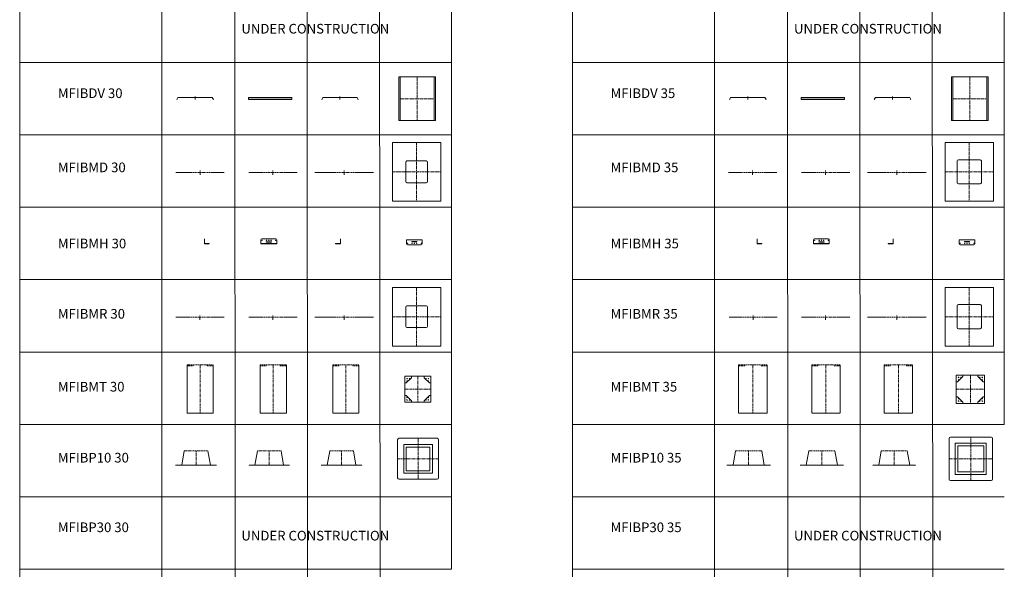
# Model space of a CAD drawing. Units: inches. Extents: x 329 to 145252, y 4 to 168462.
# Drawn here: x 74010 to 94404, y 24475 to 35859 of the extents above; entities that cross this region are included whole.
import ezdxf

# ---------------------------------------------------------------- set-up
doc = ezdxf.new("R2010")
doc.units = ezdxf.units.IN
doc.header["$MEASUREMENT"] = 0
doc.linetypes.add('CENTER', pattern=[2, 1.25, -0.25, 0.25, -0.25])
doc.linetypes.add('DASHED', pattern=[0.75, 0.5, -0.25])
for name, color, linetype, lineweight in [('AM_8', 1, 'Continuous', 25), ('Z-CENTER ONTOP', 3, 'CENTER', 15), ('Z-PART ONTOP', 3, 'Continuous', 25)]:
    doc.layers.add(name, color=color, linetype=linetype, lineweight=lineweight)
doc.styles.add('ONTOP A4(H)', font='arial.ttf', dxfattribs={"height": 3})

# ---------------------------------------------------------------- blocks, each defined once
blk = doc.blocks.new('MFIBMT 30 Side')
at = {"layer": 'Z-CENTER ONTOP', "color": 1, "linetype": 'DASHED', "lineweight": 5, "ltscale": 50}
blk.add_line((-165120, -42364), (-164580, -42364), dxfattribs=at)
at = {"layer": 'Z-CENTER ONTOP', "color": 0, "lineweight": 5}
for p, q in [((-165120, -43364), (-165120, -42364)), ((-165120, -42364), (-165120, -42384)), ((-164580, -42364), (-164580, -43364)), ((-164580, -42364), (-164580, -42384))]:
    blk.add_line(p, q, dxfattribs=at)
at = {"layer": 'Z-CENTER ONTOP', "color": 0, "linetype": 'DASHED', "lineweight": 5, "ltscale": 50}
for p, q in [((-165120, -42384), (-164995, -42384)), ((-164995, -42384), (-164995, -42364)), ((-164705, -42384), (-164705, -42364)), ((-164580, -42384), (-164705, -42384))]:
    blk.add_line(p, q, dxfattribs=at)
at = {"layer": 'Z-CENTER ONTOP', "linetype": 'CENTER', "lineweight": 5, "ltscale": 50}
blk.add_line((-164850, -42364), (-164850, -43364), dxfattribs=at)
at = {"layer": 'Z-CENTER ONTOP', "color": 1, "lineweight": 5}
blk.add_line((-164580, -43364), (-165120, -43364), dxfattribs=at)
blk = doc.blocks.new('MFIBT 30 Top')
at = {"layer": 'Z-CENTER ONTOP', "color": 0, "lineweight": 5}
for p, q in [((-163628, -42598), (-163088, -42598)), ((-163628, -43138), (-163628, -42598)), ((-163088, -42598), (-163088, -43138)), ((-163088, -43138), (-163628, -43138))]:
    blk.add_line(p, q, dxfattribs=at)
at = {"layer": 'Z-CENTER ONTOP', "linetype": 'CENTER', "lineweight": 5, "ltscale": 50}
for p, q in [((-163358, -42598), (-163358, -43138)), ((-163628, -42868), (-163088, -42868))]:
    blk.add_line(p, q, dxfattribs=at)
at = {"layer": 'Z-CENTER ONTOP', "linetype": 'ByBlock', "lineweight": 5}
for p, q in [((-163598, -42738), (-163488, -42628)), ((-163118, -42738), (-163228, -42628)), ((-163598, -42998), (-163488, -43108)), ((-163118, -42998), (-163228, -43108))]:
    blk.add_line(p, q, dxfattribs=at)
for points in [[(-163628, -42738), (-163628, -42598), (-163488, -42598), (-163488, -42628), (-163598, -42738), (-163628, -42738)], [(-163088, -42738), (-163088, -42598), (-163228, -42598), (-163228, -42628), (-163118, -42738), (-163088, -42738)], [(-163628, -42998), (-163628, -43138), (-163488, -43138), (-163488, -43108), (-163598, -42998), (-163628, -42998)], [(-163088, -42998), (-163088, -43138), (-163228, -43138), (-163228, -43108), (-163118, -42998), (-163088, -42998)], [(-163628, -43138), (-163488, -43138), (-163488, -43108)]]:
    blk.add_lwpolyline(points, dxfattribs=at)
for centre in [(-163578, -42648), (-163578, -42698), (-163528, -42648), (-163188, -42648), (-163138, -42648), (-163138, -42698), (-163578, -43038), (-163578, -43088), (-163528, -43088), (-163188, -43088), (-163138, -43038), (-163138, -43088)]:
    blk.add_circle(centre, 5, dxfattribs=at)
blk = doc.blocks.new('MFIBMT 35 Side')
at = {"layer": 'Z-CENTER ONTOP', "color": 1, "linetype": 'DASHED', "lineweight": 5, "ltscale": 50}
blk.add_line((-156711, -42364), (-156121, -42364), dxfattribs=at)
at = {"layer": 'Z-CENTER ONTOP', "color": 0, "lineweight": 5}
for p, q in [((-156711, -43364), (-156711, -42364)), ((-156711, -42364), (-156711, -42384)), ((-156121, -42364), (-156121, -43364)), ((-156121, -42364), (-156121, -42384))]:
    blk.add_line(p, q, dxfattribs=at)
at = {"layer": 'Z-CENTER ONTOP', "color": 0, "linetype": 'DASHED', "lineweight": 5, "ltscale": 50}
for p, q in [((-156711, -42384), (-156586, -42384)), ((-156586, -42384), (-156586, -42364)), ((-156246, -42384), (-156246, -42364)), ((-156121, -42384), (-156246, -42384))]:
    blk.add_line(p, q, dxfattribs=at)
at = {"layer": 'Z-CENTER ONTOP', "linetype": 'CENTER', "lineweight": 5, "ltscale": 50}
blk.add_line((-156416, -42364), (-156416, -43364), dxfattribs=at)
at = {"layer": 'Z-CENTER ONTOP', "color": 1, "lineweight": 5}
blk.add_line((-156121, -43364), (-156711, -43364), dxfattribs=at)
blk = doc.blocks.new('MFIBMT 35 Top')
at = {"layer": 'Z-CENTER ONTOP', "color": 0, "lineweight": 5}
for p, q in [((-152206, -42573), (-151616, -42573)), ((-152206, -43163), (-152206, -42573)), ((-151616, -42573), (-151616, -43163)), ((-151616, -43163), (-152206, -43163))]:
    blk.add_line(p, q, dxfattribs=at)
at = {"layer": 'Z-CENTER ONTOP', "linetype": 'ByBlock', "lineweight": 5}
for p, q in [((-152176, -42713), (-152066, -42603)), ((-151646, -42713), (-151756, -42603)), ((-152176, -43023), (-152066, -43133)), ((-151646, -43023), (-151756, -43133))]:
    blk.add_line(p, q, dxfattribs=at)
at = {"layer": 'Z-CENTER ONTOP', "linetype": 'CENTER', "lineweight": 5, "ltscale": 50}
for p, q in [((-151911, -42573), (-151911, -43163)), ((-152206, -42868), (-151616, -42868))]:
    blk.add_line(p, q, dxfattribs=at)
at = {"layer": 'Z-CENTER ONTOP', "linetype": 'ByBlock', "lineweight": 5}
for points in [[(-152206, -42713), (-152206, -42573), (-152066, -42573), (-152066, -42603), (-152176, -42713), (-152206, -42713)], [(-151616, -42713), (-151616, -42573), (-151756, -42573), (-151756, -42603), (-151646, -42713), (-151616, -42713)], [(-152206, -43023), (-152206, -43163), (-152066, -43163), (-152066, -43133), (-152176, -43023), (-152206, -43023)], [(-151616, -43023), (-151616, -43163), (-151756, -43163), (-151756, -43133), (-151646, -43023), (-151616, -43023)], [(-152206, -43163), (-152066, -43163), (-152066, -43133)]]:
    blk.add_lwpolyline(points, dxfattribs=at)
for centre in [(-152156, -42623), (-152106, -42623), (-151716, -42623), (-151666, -42623), (-152156, -42673), (-151666, -42673), (-152156, -43063), (-152156, -43113), (-152106, -43113), (-151716, -43113), (-151666, -43063), (-151666, -43113)]:
    blk.add_circle(centre, 5, dxfattribs=at)
blk = doc.blocks.new('ATIBMH 13 top')
at = {"layer": 'AM_8'}
blk.add_hatch(color=3, dxfattribs=at).paths.add_polyline_path([(-1244, -92626), (-1569, -92626), (-1569, -92627), (-1244, -92627)])
at = {"layer": 'Z-CENTER ONTOP', "linetype": 'Continuous', "lineweight": 5}
for p, q in [((-1569, -92627), (-1569, -92706)), ((-1569, -92706), (-1569, -92706)), ((-1357, -92657), (-1457, -92657)), ((-1357, -92666), (-1457, -92666)), ((-1244, -92627), (-1244, -92706))]:
    blk.add_line(p, q, dxfattribs=at)
for points in [[(-1569, -92627), (-1569, -92626), (-1244, -92626), (-1244, -92627)], [(-1569, -92627), (-1244, -92627)], [(-1549, -92726), (-1264, -92726)]]:
    blk.add_lwpolyline(points, dxfattribs=at)
for centre in [(-1549, -92696), (-1454, -92696), (-1407, -92696), (-1359, -92696), (-1264, -92696)]:
    blk.add_circle(centre, 4.5, dxfattribs=at)
for centre, radius, start, end in [((-1548, -92705), 21.1, 182.9264, 267.0736), ((-1455, -92662), 4.64, 103.9484, 256.0516), ((-1358, -92662), 4.64, 283.9484, 76.0516), ((-1265, -92705), 21.1, 272.9264, 357.0736)]:
    blk.add_arc(centre, radius, start, end, dxfattribs=at)
blk = doc.blocks.new('ATIBMH 13 side')
at = {"layer": 'AM_8'}
blk.add_hatch(color=3, dxfattribs=at).paths.add_polyline_path([(-5566, -92544), (-5567, -92544), (-5567, -92644), (-5467, -92644), (-5467, -92643), (-5566, -92643)])
at = {"layer": 'Z-CENTER ONTOP', "linetype": 'Continuous', "lineweight": 5}
blk.add_lwpolyline([(-5467, -92644), (-5567, -92644), (-5567, -92544), (-5566, -92544), (-5566, -92643), (-5467, -92643), (-5467, -92644)], dxfattribs=at)
blk = doc.blocks.new('ATIBMH 13 side 2')
at = {"layer": 'AM_8'}
blk.add_hatch(color=3, dxfattribs=at).paths.add_polyline_path([(-4397, -92644), (-4072, -92644), (-4072, -92643), (-4397, -92643)])
at = {"layer": 'Z-CENTER ONTOP', "linetype": 'Continuous', "lineweight": 5}
for p, q in [((-4397, -92643), (-4397, -92564)), ((-4072, -92643), (-4072, -92564)), ((-4072, -92564), (-4072, -92564)), ((-4284, -92604), (-4184, -92604)), ((-4284, -92613), (-4184, -92613))]:
    blk.add_line(p, q, dxfattribs=at)
for points in [[(-4092, -92544), (-4377, -92544)], [(-4072, -92643), (-4397, -92643)], [(-4072, -92643), (-4072, -92644), (-4397, -92644), (-4397, -92643)]]:
    blk.add_lwpolyline(points, dxfattribs=at)
for centre in [(-4377, -92574), (-4282, -92574), (-4234, -92574), (-4187, -92574), (-4092, -92574)]:
    blk.add_circle(centre, 4.5, dxfattribs=at)
for centre, radius, start, end in [((-4376, -92565), 21.1, 92.9264, 177.0736), ((-4093, -92565), 21.1, 2.9264, 87.0736), ((-4283, -92608), 4.64, 103.9484, 256.0516), ((-4185, -92608), 4.64, 283.9484, 76.0516)]:
    blk.add_arc(centre, radius, start, end, dxfattribs=at)
blk = doc.blocks.new('ATIBMH 13 side 3')
at = {"layer": 'AM_8'}
blk.add_hatch(color=3, dxfattribs=at).paths.add_polyline_path([(-2753, -92544), (-2752, -92544), (-2752, -92644), (-2852, -92644), (-2852, -92643), (-2753, -92643)])
at = {"layer": 'Z-CENTER ONTOP', "linetype": 'Continuous', "lineweight": 5}
blk.add_lwpolyline([(-2852, -92644), (-2752, -92644), (-2752, -92544), (-2753, -92544), (-2753, -92643), (-2852, -92643), (-2852, -92644)], dxfattribs=at)
blk = doc.blocks.new('MFIBMR 30 Top')
at = {"color": 3, "lineweight": 5}
for p, q in [((-163881, -48257), (-163881, -49472)), ((-162881, -48257), (-163881, -48257)), ((-162881, -49472), (-162881, -48257)), ((-163881, -49472), (-162881, -49472))]:
    blk.add_line(p, q, dxfattribs=at)
at = {"layer": 'Z-CENTER ONTOP', "color": 3, "linetype": 'CENTER', "lineweight": 5, "ltscale": 50}
for p, q in [((-163381, -48257), (-163381, -49472)), ((-163881, -48865), (-162881, -48865))]:
    blk.add_line(p, q, dxfattribs=at)
at = {"layer": 'Z-CENTER ONTOP', "linetype": 'Continuous', "lineweight": 5}
blk.add_line((-163156, -49065), (-163156, -48665), dxfattribs=at)
for points in [[(-163606, -49065), (-163606, -48665)], [(-163581, -48640), (-163381, -48640)], [(-163381, -48640), (-163381, -48640), (-163182, -48640)], [(-163182, -49090), (-163581, -49090)]]:
    blk.add_lwpolyline(points, dxfattribs=at)
for centre, start, end in [((-163579, -48667), 94.6839, 174.2105), ((-163184, -48667), 5.7895, 85.3161), ((-163579, -49062), 185.7895, 265.3161), ((-163184, -49062), 274.6839, 354.2105)]:
    blk.add_arc(centre, 27.9, start, end, dxfattribs=at)
blk = doc.blocks.new('MFIBMR 30 Front')
at = {"layer": 'Z-CENTER ONTOP', "linetype": 'Continuous', "lineweight": 5}
for p, q in [((-165110, -48877), (-165492, -48877)), ((-164660, -48877), (-164277, -48877))]:
    blk.add_line(p, q, dxfattribs=at)
at = {"layer": 'Z-CENTER ONTOP', "color": 1, "linetype": 'DASHED', "lineweight": 5, "ltscale": 50}
for p, q in [((-165110, -48877), (-164885, -48877)), ((-164885, -48877), (-164660, -48877))]:
    blk.add_line(p, q, dxfattribs=at)
at = {"layer": 'Z-CENTER ONTOP', "linetype": 'CENTER', "lineweight": 5, "ltscale": 50}
blk.add_line((-164885, -48927), (-164885, -48827), dxfattribs=at)
blk = doc.blocks.new('MFIBMR 30 Side')
at = {"layer": 'Z-CENTER ONTOP', "linetype": 'Continuous', "lineweight": 5}
for p, q in [((-166583, -48877), (-166858, -48877)), ((-166133, -48877), (-165858, -48877))]:
    blk.add_line(p, q, dxfattribs=at)
at = {"layer": 'Z-CENTER ONTOP', "color": 1, "linetype": 'DASHED', "lineweight": 5, "ltscale": 50}
for p, q in [((-166583, -48877), (-166358, -48877)), ((-166358, -48877), (-166133, -48877))]:
    blk.add_line(p, q, dxfattribs=at)
at = {"layer": 'Z-CENTER ONTOP', "linetype": 'CENTER', "lineweight": 5, "ltscale": 50}
blk.add_line((-166358, -48927), (-166358, -48827), dxfattribs=at)
blk = doc.blocks.new('MFIBMR 35 Top')
at = {"color": 3, "lineweight": 5}
for p, q in [((-152434, -48257), (-152434, -49472)), ((-151434, -48257), (-152434, -48257)), ((-151434, -49472), (-151434, -48257)), ((-152434, -49472), (-151434, -49472))]:
    blk.add_line(p, q, dxfattribs=at)
at = {"layer": 'Z-CENTER ONTOP', "color": 3, "linetype": 'CENTER', "lineweight": 5, "ltscale": 50}
for p, q in [((-151934, -48257), (-151934, -49472)), ((-152434, -48865), (-151434, -48865))]:
    blk.add_line(p, q, dxfattribs=at)
at = {"layer": 'Z-CENTER ONTOP', "linetype": 'Continuous', "lineweight": 5}
blk.add_line((-151684, -49090), (-151684, -48640), dxfattribs=at)
for points in [[(-152184, -49090), (-152184, -48640)], [(-152159, -48615), (-151934, -48615)], [(-151934, -48615), (-151934, -48615), (-151710, -48615)], [(-151710, -49115), (-152159, -49115)]]:
    blk.add_lwpolyline(points, dxfattribs=at)
for centre, start, end in [((-152157, -48642), 94.6839, 174.2105), ((-151712, -48642), 5.7895, 85.3161), ((-152157, -49087), 185.7895, 265.3161), ((-151712, -49087), 274.6839, 354.2105)]:
    blk.add_arc(centre, 27.9, start, end, dxfattribs=at)
blk = doc.blocks.new('MFIBMR 35 Front')
at = {"layer": 'Z-CENTER ONTOP', "linetype": 'Continuous', "lineweight": 5}
for p, q in [((-153687, -48877), (-154045, -48877)), ((-153187, -48877), (-152830, -48877))]:
    blk.add_line(p, q, dxfattribs=at)
at = {"layer": 'Z-CENTER ONTOP', "color": 1, "linetype": 'DASHED', "lineweight": 5, "ltscale": 50}
for p, q in [((-153687, -48877), (-153437, -48877)), ((-153437, -48877), (-153187, -48877))]:
    blk.add_line(p, q, dxfattribs=at)
at = {"layer": 'Z-CENTER ONTOP', "linetype": 'CENTER', "lineweight": 5, "ltscale": 50}
blk.add_line((-153437, -48927), (-153437, -48827), dxfattribs=at)
blk = doc.blocks.new('MFIBMR 35 Side')
at = {"layer": 'Z-CENTER ONTOP', "linetype": 'Continuous', "lineweight": 5}
for p, q in [((-155161, -48877), (-155411, -48877)), ((-154661, -48877), (-154411, -48877))]:
    blk.add_line(p, q, dxfattribs=at)
at = {"layer": 'Z-CENTER ONTOP', "color": 1, "linetype": 'DASHED', "lineweight": 5, "ltscale": 50}
for p, q in [((-155161, -48877), (-154911, -48877)), ((-154911, -48877), (-154661, -48877))]:
    blk.add_line(p, q, dxfattribs=at)
at = {"layer": 'Z-CENTER ONTOP', "linetype": 'CENTER', "lineweight": 5, "ltscale": 50}
blk.add_line((-154911, -48927), (-154911, -48827), dxfattribs=at)
blk = doc.blocks.new('MFIBMD 30 Top')
at = {"color": 3, "lineweight": 5}
for p, q in [((-163881, -45257), (-163881, -46472)), ((-162881, -45257), (-163881, -45257)), ((-162881, -46472), (-162881, -45257)), ((-163881, -46472), (-162881, -46472))]:
    blk.add_line(p, q, dxfattribs=at)
at = {"layer": 'Z-CENTER ONTOP', "color": 3, "linetype": 'CENTER', "lineweight": 5, "ltscale": 50}
for p, q in [((-163381, -45257), (-163381, -46472)), ((-163881, -45865), (-162881, -45865))]:
    blk.add_line(p, q, dxfattribs=at)
at = {"layer": 'Z-CENTER ONTOP', "linetype": 'Continuous', "lineweight": 5}
blk.add_line((-163156, -46065), (-163156, -45665), dxfattribs=at)
for points in [[(-163606, -46065), (-163606, -45665)], [(-163581, -45640), (-163381, -45640)], [(-163381, -45640), (-163381, -45640), (-163182, -45640)], [(-163182, -46090), (-163581, -46090)]]:
    blk.add_lwpolyline(points, dxfattribs=at)
for centre, start, end in [((-163579, -45667), 94.6839, 174.2105), ((-163184, -45667), 5.7895, 85.3161), ((-163579, -46062), 185.7895, 265.3161), ((-163184, -46062), 274.6839, 354.2105)]:
    blk.add_arc(centre, 27.9, start, end, dxfattribs=at)
blk = doc.blocks.new('MFIBMD 30 Front')
at = {"layer": 'Z-CENTER ONTOP', "linetype": 'Continuous', "lineweight": 5}
for p, q in [((-165110, -45877), (-165492, -45877)), ((-164660, -45877), (-164277, -45877))]:
    blk.add_line(p, q, dxfattribs=at)
at = {"layer": 'Z-CENTER ONTOP', "color": 1, "linetype": 'DASHED', "lineweight": 5, "ltscale": 50}
for p, q in [((-165110, -45877), (-164885, -45877)), ((-164885, -45877), (-164660, -45877))]:
    blk.add_line(p, q, dxfattribs=at)
at = {"layer": 'Z-CENTER ONTOP', "linetype": 'CENTER', "lineweight": 5, "ltscale": 50}
blk.add_line((-164885, -45927), (-164885, -45827), dxfattribs=at)
blk = doc.blocks.new('MFIBMD 30 Side')
at = {"layer": 'Z-CENTER ONTOP', "linetype": 'Continuous', "lineweight": 5}
for p, q in [((-166583, -45877), (-166858, -45877)), ((-166133, -45877), (-165858, -45877))]:
    blk.add_line(p, q, dxfattribs=at)
at = {"layer": 'Z-CENTER ONTOP', "color": 1, "linetype": 'DASHED', "lineweight": 5, "ltscale": 50}
for p, q in [((-166583, -45877), (-166358, -45877)), ((-166358, -45877), (-166133, -45877))]:
    blk.add_line(p, q, dxfattribs=at)
at = {"layer": 'Z-CENTER ONTOP', "linetype": 'CENTER', "lineweight": 5, "ltscale": 50}
blk.add_line((-166358, -45927), (-166358, -45827), dxfattribs=at)
blk = doc.blocks.new('MFIBMD 35 Top')
at = {"color": 3, "lineweight": 5}
for p, q in [((-152434, -45257), (-152434, -46472)), ((-151434, -45257), (-152434, -45257)), ((-151434, -46472), (-151434, -45257)), ((-152434, -46472), (-151434, -46472))]:
    blk.add_line(p, q, dxfattribs=at)
at = {"layer": 'Z-CENTER ONTOP', "color": 3, "linetype": 'CENTER', "lineweight": 5, "ltscale": 50}
for p, q in [((-151934, -45257), (-151934, -46472)), ((-152434, -45865), (-151434, -45865))]:
    blk.add_line(p, q, dxfattribs=at)
at = {"layer": 'Z-CENTER ONTOP', "linetype": 'Continuous', "lineweight": 5}
blk.add_line((-151684, -46090), (-151684, -45640), dxfattribs=at)
for points in [[(-152184, -46090), (-152184, -45640)], [(-152159, -45615), (-151934, -45615)], [(-151934, -45615), (-151934, -45615), (-151710, -45615)], [(-151710, -46115), (-152159, -46115)]]:
    blk.add_lwpolyline(points, dxfattribs=at)
for centre, start, end in [((-152157, -45642), 94.6839, 174.2105), ((-151712, -45642), 5.7895, 85.3161), ((-152157, -46087), 185.7895, 265.3161), ((-151712, -46087), 274.6839, 354.2105)]:
    blk.add_arc(centre, 27.9, start, end, dxfattribs=at)
blk = doc.blocks.new('MFIBMD 35 Front')
at = {"layer": 'Z-CENTER ONTOP', "linetype": 'Continuous', "lineweight": 5}
for p, q in [((-153687, -45877), (-154045, -45877)), ((-153187, -45877), (-152830, -45877))]:
    blk.add_line(p, q, dxfattribs=at)
at = {"layer": 'Z-CENTER ONTOP', "color": 1, "linetype": 'DASHED', "lineweight": 5, "ltscale": 50}
for p, q in [((-153687, -45877), (-153437, -45877)), ((-153437, -45877), (-153187, -45877))]:
    blk.add_line(p, q, dxfattribs=at)
at = {"layer": 'Z-CENTER ONTOP', "linetype": 'CENTER', "lineweight": 5, "ltscale": 50}
blk.add_line((-153437, -45927), (-153437, -45827), dxfattribs=at)
blk = doc.blocks.new('MFIBMD 35 Side')
at = {"layer": 'Z-CENTER ONTOP', "linetype": 'Continuous', "lineweight": 5}
for p, q in [((-155161, -45877), (-155411, -45877)), ((-154661, -45877), (-154411, -45877))]:
    blk.add_line(p, q, dxfattribs=at)
at = {"layer": 'Z-CENTER ONTOP', "color": 1, "linetype": 'DASHED', "lineweight": 5, "ltscale": 50}
for p, q in [((-155161, -45877), (-154911, -45877)), ((-154911, -45877), (-154661, -45877))]:
    blk.add_line(p, q, dxfattribs=at)
at = {"layer": 'Z-CENTER ONTOP', "linetype": 'CENTER', "lineweight": 5, "ltscale": 50}
blk.add_line((-154911, -45927), (-154911, -45827), dxfattribs=at)
blk = doc.blocks.new('MFIBP10 30 Side')
at = {"layer": 'Z-CENTER ONTOP', "linetype": 'ByBlock', "lineweight": 5}
for p, q in [((-165180, -51642), (-165232, -51937)), ((-164690, -51642), (-164638, -51937))]:
    blk.add_line(p, q, dxfattribs=at)
at = {"layer": 'Z-CENTER ONTOP', "color": 1, "linetype": 'DASHED', "lineweight": 5, "ltscale": 50}
blk.add_line((-165180, -51642), (-164690, -51642), dxfattribs=at)
at = {"layer": 'Z-CENTER ONTOP', "linetype": 'CENTER', "lineweight": 5, "ltscale": 50}
blk.add_line((-164935, -51937), (-164935, -51642), dxfattribs=at)
at = {"layer": 'Z-CENTER ONTOP', "color": 0, "lineweight": 5}
for p, q in [((-165232, -51937), (-165360, -51937)), ((-164638, -51937), (-164511, -51937))]:
    blk.add_line(p, q, dxfattribs=at)
at = {"layer": 'Z-CENTER ONTOP', "color": 1, "linetype": 'ByBlock', "lineweight": 5}
blk.add_line((-164638, -51937), (-165232, -51937), dxfattribs=at)
blk = doc.blocks.new('MFIBP10 30 Top')
at = {"layer": 'Z-CENTER ONTOP', "linetype": 'CENTER', "lineweight": 5, "ltscale": 50}
for p, q in [((-163350, -52233), (-163350, -51384)), ((-163775, -51809), (-162926, -51809))]:
    blk.add_line(p, q, dxfattribs=at)
at = {"layer": 'Z-CENTER ONTOP', "linetype": 'ByBlock', "lineweight": 5}
for p, q in [((-163647, -52106), (-163647, -51512)), ((-163647, -51512), (-163053, -51512)), ((-163595, -52054), (-163595, -51564)), ((-163595, -51564), (-163105, -51564)), ((-163105, -52054), (-163105, -51564)), ((-163053, -52106), (-163053, -51512)), ((-163647, -52106), (-163053, -52106)), ((-163595, -52054), (-163105, -52054))]:
    blk.add_line(p, q, dxfattribs=at)
for points in [[(-163775, -52203), (-163775, -51414)], [(-162926, -51414), (-162926, -52203)], [(-162956, -52233), (-163745, -52233)]]:
    blk.add_lwpolyline(points, dxfattribs=at)
at = {"layer": 'Z-PART ONTOP', "lineweight": 5}
blk.add_line((-162956, -51384), (-163745, -51384), dxfattribs=at)
for centre, start, end in [((-163745, -51414), 90.0095, 179.9905), ((-162956, -51414), 0.0095, 89.9905), ((-163745, -52203), 180.0095, 269.9905), ((-162956, -52203), 270.0095, 359.9905)]:
    blk.add_arc(centre, 30, start, end, dxfattribs=at)
blk = doc.blocks.new('MFIBP10 35 Side')
at = {"layer": 'Z-CENTER ONTOP', "linetype": 'ByBlock', "lineweight": 5}
for p, q in [((-153758, -51642), (-153810, -51937)), ((-153218, -51642), (-153166, -51937))]:
    blk.add_line(p, q, dxfattribs=at)
at = {"layer": 'Z-CENTER ONTOP', "color": 1, "linetype": 'DASHED', "lineweight": 5, "ltscale": 50}
blk.add_line((-153758, -51642), (-153218, -51642), dxfattribs=at)
at = {"layer": 'Z-CENTER ONTOP', "linetype": 'CENTER', "lineweight": 5, "ltscale": 50}
blk.add_line((-153488, -51937), (-153488, -51642), dxfattribs=at)
at = {"layer": 'Z-CENTER ONTOP', "color": 0, "lineweight": 5}
for p, q in [((-153810, -51937), (-153937, -51937)), ((-153166, -51937), (-153038, -51937))]:
    blk.add_line(p, q, dxfattribs=at)
at = {"layer": 'Z-CENTER ONTOP', "color": 1, "linetype": 'ByBlock', "lineweight": 5}
blk.add_line((-153166, -51937), (-153810, -51937), dxfattribs=at)
blk = doc.blocks.new('MFIBP10 35 Top')
at = {"layer": 'Z-CENTER ONTOP', "linetype": 'CENTER', "lineweight": 5, "ltscale": 50}
for p, q in [((-151903, -52258), (-151903, -51359)), ((-152353, -51809), (-151454, -51809))]:
    blk.add_line(p, q, dxfattribs=at)
at = {"layer": 'Z-CENTER ONTOP', "linetype": 'ByBlock', "lineweight": 5}
for p, q in [((-152225, -52131), (-152225, -51487)), ((-152225, -51487), (-151581, -51487)), ((-152173, -52079), (-152173, -51539)), ((-152173, -51539), (-151633, -51539)), ((-151633, -52079), (-151633, -51539)), ((-151581, -52131), (-151581, -51487)), ((-152225, -52131), (-151581, -52131)), ((-152173, -52079), (-151633, -52079))]:
    blk.add_line(p, q, dxfattribs=at)
for points in [[(-152353, -52228), (-152353, -51389)], [(-151454, -51389), (-151454, -52228)], [(-151484, -52258), (-152323, -52258)]]:
    blk.add_lwpolyline(points, dxfattribs=at)
at = {"layer": 'Z-PART ONTOP', "lineweight": 5}
blk.add_line((-151484, -51359), (-152323, -51359), dxfattribs=at)
for centre, start, end in [((-152323, -51389), 90.0095, 179.9905), ((-151484, -51389), 0.0095, 89.9905), ((-152323, -52228), 180.0095, 269.9905), ((-151484, -52228), 270.0095, 359.9905)]:
    blk.add_arc(centre, 30, start, end, dxfattribs=at)
blk = doc.blocks.new('ATIBDV')
at = {"layer": 'Z-CENTER ONTOP', "linetype": 'CENTER', "lineweight": 5, "ltscale": 50}
for p, q in [((-1162, -89655), (-1162, -90555)), ((-1517, -90105), (-807, -90105))]:
    blk.add_line(p, q, dxfattribs=at)
at = {"layer": 'Z-CENTER ONTOP', "linetype": 'Continuous', "lineweight": 5}
for points in [[(-1517, -89655), (-1540, -89655), (-1540, -90555), (-1517, -90555)], [(-1517, -89655), (-807, -89655)], [(-1517, -89655), (-1517, -90555), (-807, -90555), (-807, -89655)], [(-807, -89655), (-784, -89655), (-784, -90555), (-807, -90555)]]:
    blk.add_lwpolyline(points, dxfattribs=at)
blk = doc.blocks.new('ATIBDV 13 side 1')
at = {"layer": 'Z-CENTER ONTOP', "linetype": 'Continuous', "lineweight": 5}
for p, q in [((-3140, -90122), (-3117, -90082)), ((-3140, -90122), (-3128, -90113)), ((-2383, -90122), (-2407, -90082)), ((-2383, -90122), (-2395, -90113))]:
    blk.add_line(p, q, dxfattribs=at)
at = {"layer": 'Z-CENTER ONTOP', "color": 1, "linetype": 'Continuous', "lineweight": 5}
blk.add_line((-3117, -90082), (-2407, -90082), dxfattribs=at)
at = {"layer": 'Z-CENTER ONTOP', "linetype": 'CENTER', "lineweight": 5, "ltscale": 20}
blk.add_line((-2762, -90122), (-2762, -90057), dxfattribs=at)
blk = doc.blocks.new('ATIBDV 13 side 2')
at = {"layer": 'Z-CENTER ONTOP', "color": 1, "linetype": 'Continuous', "lineweight": 5}
blk.add_line((-3755, -90082), (-4655, -90082), dxfattribs=at)
at = {"layer": 'Z-CENTER ONTOP', "linetype": 'Continuous', "lineweight": 5}
for p, q in [((-4655, -90082), (-4655, -90122)), ((-4655, -90122), (-3755, -90122)), ((-3755, -90122), (-3755, -90082))]:
    blk.add_line(p, q, dxfattribs=at)
at = {"layer": 'Z-CENTER ONTOP', "linetype": 'DASHED', "lineweight": 5, "ltscale": 20}
blk.add_line((-4655, -90113), (-3755, -90113), dxfattribs=at)

msp = doc.modelspace()

# ---------------------------------------------------------------- linework, layer by layer
at = {"color": 0, "lineweight": 5}
for p, q in [((76957, 47439), (76957, 33475)), ((88404, 47439), (88404, 33475)), ((82957, 36939), (82957, 34975)), ((94404, 36939), (94404, 34975)), ((82957, 34975), (82957, 33475)), ((94404, 34975), (94404, 33475)), ((76957, 33475), (76957, 10975)), ((82957, 33475), (82957, 31975)), ((88404, 33475), (88404, 10975)), ((94404, 33475), (94404, 31975)), ((82957, 31975), (82957, 30475)), ((94404, 31975), (94404, 30475)), ((82957, 30475), (82957, 28975)), ((94404, 30475), (94404, 28975)), ((82957, 28975), (82957, 27475)), ((94404, 28975), (94404, 27475)), ((82957, 27475), (82957, 25975)), ((82957, 25975), (82957, 24475))]:
    msp.add_line(p, q, dxfattribs=at)
at = {"color": 7, "lineweight": 5}
for p, q in [((74010, 34975), (82957, 34975)), ((85457, 34975), (94404, 34975)), ((74010, 33475), (82957, 33475)), ((85457, 33475), (94404, 33475)), ((74010, 31975), (82957, 31975)), ((85457, 31975), (94404, 31975)), ((74010, 30475), (82957, 30475)), ((85457, 30475), (94404, 30475)), ((74010, 28975), (82957, 28975)), ((85457, 28975), (94404, 28975)), ((74010, 27475), (76957, 27475)), ((74010, 27475), (82957, 27475)), ((85457, 27475), (88404, 27475)), ((85457, 27475), (94404, 27475)), ((74010, 25975), (82957, 25975)), ((85457, 25975), (94404, 25975)), ((74010, 24475), (82957, 24475)), ((85457, 24475), (94404, 24475))]:
    msp.add_line(p, q, dxfattribs=at)
at = {"layer": 'Z-PART ONTOP', "color": 0, "lineweight": 5}
for p, q in [((74010, 47439), (74010, 10975)), ((78457, 47439), (78484, 10975)), ((79957, 47439), (79984, 10975)), ((81457, 47439), (81484, 10975)), ((85457, 47439), (85457, 10975)), ((89904, 47439), (89931, 10975)), ((91404, 47439), (91431, 10975)), ((92904, 47439), (92931, 10975))]:
    msp.add_line(p, q, dxfattribs=at)

# ---------------------------------------------------------------- block references
at = {"layer": 'Z-CENTER ONTOP', "linetype": 'Continuous', "lineweight": 5}
for name, p in [('ATIBDV', (83405, 124327)), ('ATIBDV', (94852, 124327)), ('ATIBDV 13 side 1', (80405, 124327)), ('ATIBDV 13 side 1', (83405, 124327)), ('ATIBDV 13 side 1', (91852, 124327)), ('ATIBDV 13 side 1', (94852, 124327)), ('ATIBDV 13 side 2', (83405, 124327)), ('ATIBDV 13 side 2', (94852, 124327)), ('ATIBMH 13 side', (83405, 123863)), ('ATIBMH 13 side 2', (83405, 123863)), ('ATIBMH 13 side 3', (83405, 123863)), ('ATIBMH 13 top', (83592, 123925)), ('ATIBMH 13 side', (94852, 123863)), ('ATIBMH 13 side 2', (94852, 123863)), ('ATIBMH 13 side 3', (94852, 123863)), ('ATIBMH 13 top', (95039, 123925))]:
    msp.add_blockref(name, p, dxfattribs=at)
at = {"layer": 'Z-PART ONTOP', "lineweight": 5}
for name, p in [('MFIBMD 30 Top', (245613, 78572)), ('MFIBMD 35 Top', (245613, 78572)), ('MFIBMD 30 Side', (244103, 78572)), ('MFIBMD 30 Side', (245613, 78572)), ('MFIBMD 30 Front', (245613, 78572)), ('MFIBMD 35 Side', (244103, 78572)), ('MFIBMD 35 Side', (245613, 78572)), ('MFIBMD 35 Front', (245613, 78572)), ('MFIBMR 30 Top', (245613, 78572)), ('MFIBMR 35 Top', (245613, 78572)), ('MFIBMR 30 Side', (244101, 78572)), ('MFIBMR 30 Side', (245613, 78572)), ('MFIBMR 30 Front', (245613, 78572)), ('MFIBMR 35 Side', (244113, 78572)), ('MFIBMR 35 Side', (245613, 78572)), ('MFIBMR 35 Front', (245613, 78572)), ('MFIBMT 30 Side', (242599, 71072)), ('MFIBMT 30 Side', (244113, 71072)), ('MFIBMT 30 Side', (245613, 71072)), ('MFIBMT 35 Side', (245613, 71072)), ('MFIBMT 35 Side', (247126, 71072)), ('MFIBMT 35 Side', (248626, 71072)), ('MFIBT 30 Top', (245613, 71072)), ('MFIBMT 35 Top', (245613, 71072)), ('MFIBP10 30 Top', (245613, 78572)), ('MFIBP10 35 Top', (245613, 78572)), ('MFIBP10 30 Side', (242597, 78572)), ('MFIBP10 30 Side', (244113, 78572)), ('MFIBP10 30 Side', (245613, 78572)), ('MFIBP10 35 Side', (242597, 78572)), ('MFIBP10 35 Side', (244113, 78572)), ('MFIBP10 35 Side', (245613, 78572))]:
    msp.add_blockref(name, p, dxfattribs=at)

# ---------------------------------------------------------------- texts
at = {"color": 7, "lineweight": 5, "char_height": 200, "attachment_point": 1, "style": 'ONTOP A4(H)'}
for s, width, insert in [('{\\C1;UNDER CONSTRUCTION}', 3769.22, (78601, 35772)), ('{\\C1;UNDER CONSTRUCTION}', 3769.22, (90048, 35772)), ('MFIBDV 30', 1568.11, (74801, 34436)), ('MFIBDV 35', 1568.11, (86249, 34436)), ('MFIBMD 30', 1568.11, (74801, 32900)), ('MFIBMD 35', 1568.11, (86249, 32900)), ('MFIBMH 30', 1568.11, (74801, 31323)), ('MFIBMH 35', 1568.11, (86249, 31323)), ('MFIBMR 30', 1568.11, (74801, 29867)), ('MFIBMR 35', 1568.11, (86249, 29867)), ('MFIBMT 30', 1568.11, (74801, 28357)), ('MFIBMT 35', 1568.11, (86249, 28357)), ('MFIBP10 30', 1568.11, (74801, 26887)), ('MFIBP10 35', 1568.11, (86249, 26887)), ('\\pxt7;MFIBP30 30', 1568.11, (74801, 25445)), ('\\pxt7;MFIBP30 35', 1568.11, (86249, 25445)), ('{\\C1;UNDER CONSTRUCTION}', 3769.22, (78601, 25272)), ('{\\C1;UNDER CONSTRUCTION}', 3769.22, (90048, 25272))]:
    msp.add_mtext_dynamic_manual_height_columns(s, width=width, gutter_width=15, heights=[0], dxfattribs=dict(at, insert=insert))

doc.saveas('drawing.dxf')
